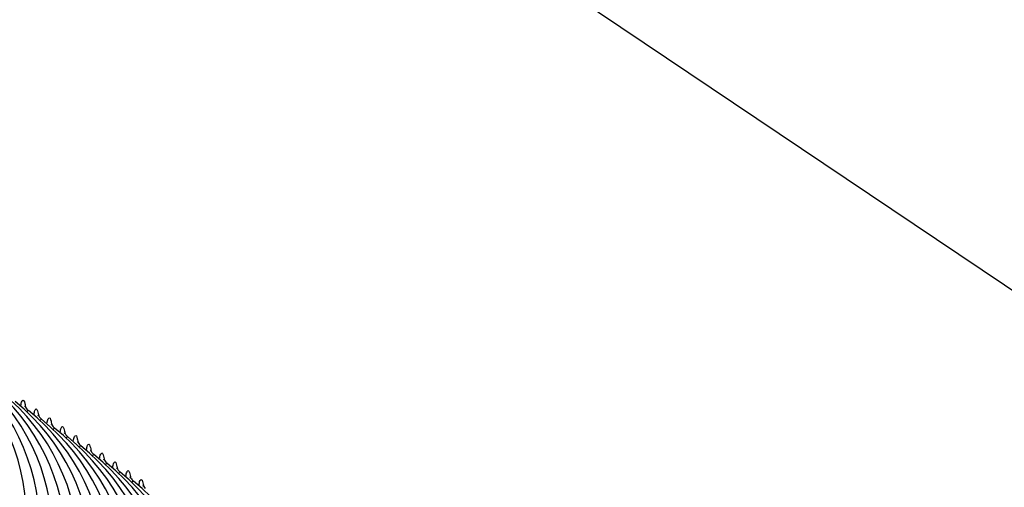
# Model space of a CAD drawing. Units: millimetres. Extents: x 0 to 297, y 0 to 210.
# Drawn here: x 191 to 210, y 94 to 102 of the extents above; entities that cross this region are included whole.
import ezdxf

# ---------------------------------------------------------------- set-up
doc = ezdxf.new("R2010")
doc.units = ezdxf.units.MM
doc.header["$LTSCALE"] = 16.335
doc.layers.get('0').update_dxf_attribs({"linetype": 'CONTINUOUS'})
doc.layers.add('DTM_AXIS', color=7, linetype='CONTINUOUS')

msp = doc.modelspace()

# ---------------------------------------------------------------- linework, layer by layer
at = {"color": 7, "linetype": 'Continuous'}
msp.add_line((231.42162, 82.79206), (179.9464, 117.39869), dxfattribs=at)
at = {"layer": 'DTM_AXIS', "color": 7, "linetype": 'Continuous'}
for p, q in [((191.43795, 95.08009), (191.43685, 95.08091)), ((191.68307, 94.9153), (191.68198, 94.91611)), ((191.9282, 94.7505), (191.9271, 94.75131)), ((192.17332, 94.5857), (192.17223, 94.58652)), ((192.41845, 94.42091), (192.41735, 94.42172)), ((192.66357, 94.25611), (192.66248, 94.25692)), ((192.9087, 94.09131), (192.9076, 94.09213)), ((193.15382, 93.92652), (193.15273, 93.92733)), ((193.39895, 93.76172), (193.39785, 93.76253))]:
    msp.add_line(p, q, dxfattribs=at)
for centre, radius, start, end in [((187.52992, 93.05778), 3.87382, 310.197379, 50.998132), ((187.77505, 92.89298), 3.87382, 310.197379, 50.998132), ((188.02017, 92.72819), 3.87382, 310.197379, 50.998132), ((188.2653, 92.56339), 3.87382, 310.197379, 50.998132), ((188.51042, 92.39859), 3.87382, 310.197379, 50.998132), ((188.75555, 92.2338), 3.87382, 310.197379, 50.998132), ((191.57903, 95.25474), 0.22451, 222.332719, 231.068853), ((189.00067, 92.069), 3.87382, 310.197379, 50.998132), ((191.82415, 95.08995), 0.22451, 222.332719, 231.068853), ((189.2458, 91.9042), 3.87382, 310.197379, 50.998132), ((192.06928, 94.92515), 0.22451, 222.332719, 231.068853), ((189.49092, 91.7394), 3.87382, 310.197379, 50.998132), ((192.3144, 94.76035), 0.22451, 222.332719, 231.068853), ((189.73605, 91.57461), 3.87382, 310.197379, 50.998132), ((192.55953, 94.59556), 0.22451, 222.332719, 231.068853), ((189.98117, 91.40981), 3.87382, 310.197379, 50.998132), ((192.80465, 94.43076), 0.22451, 222.332719, 231.068853), ((190.2263, 91.24501), 3.87382, 310.197379, 50.998132), ((193.04978, 94.26596), 0.22451, 222.332719, 231.068853), ((190.47142, 91.08022), 3.87382, 310.197379, 50.998132), ((193.2949, 94.10117), 0.22451, 222.332719, 231.068853), ((190.71655, 90.91542), 3.87382, 310.197379, 50.998132), ((193.54003, 93.93637), 0.22451, 222.332719, 231.068853), ((190.96167, 90.75062), 3.87382, 310.197379, 50.998132)]:
    msp.add_arc(centre, radius, start, end, dxfattribs=at)
for points, knots in [([(191.29947, 95.17541), (191.30447, 95.20175), (191.30345, 95.23526), (191.34676, 95.28829), (191.37394, 95.21019), (191.38034, 95.17624), (191.38609, 95.14497)], [0, 0, 0, 0, 0.32406132, 0.44476935, 0.61562558, 1, 1, 1, 1]), ([(191.38123, 95.14435), (191.3801, 95.14922), (191.36694, 95.18386), (191.39826, 95.11983), (191.41306, 95.10355)], [0, 0, 0, 0, 0.18519467, 1, 1, 1, 1]), ([(191.43685, 95.08091), (191.43049, 95.08518), (191.41559, 95.07027), (191.41256, 95.0591), (191.41072, 95.05394)], [0, 0, 0, 0, 0.58334219, 1, 1, 1, 1]), ([(191.5446, 95.01061), (191.54959, 95.03695), (191.54857, 95.07046), (191.59188, 95.1235), (191.61906, 95.0454), (191.62547, 95.01144), (191.63122, 94.98017)], [0, 0, 0, 0, 0.32406132, 0.44476935, 0.61562558, 1, 1, 1, 1]), ([(191.62635, 94.97955), (191.62522, 94.98442), (191.61206, 95.01906), (191.64338, 94.95503), (191.65818, 94.93875)], [0, 0, 0, 0, 0.18519467, 1, 1, 1, 1]), ([(191.68198, 94.91611), (191.67561, 94.92039), (191.66071, 94.90548), (191.65768, 94.8943), (191.65584, 94.88915)], [0, 0, 0, 0, 0.58334219, 1, 1, 1, 1]), ([(191.78972, 94.84582), (191.79472, 94.87215), (191.7937, 94.90566), (191.83701, 94.9587), (191.86419, 94.8806), (191.87059, 94.84665), (191.87634, 94.81538)], [0, 0, 0, 0, 0.32406132, 0.44476935, 0.61562558, 1, 1, 1, 1]), ([(191.87148, 94.81475), (191.87035, 94.81962), (191.85719, 94.85426), (191.88851, 94.79023), (191.90331, 94.77396)], [0, 0, 0, 0, 0.18519467, 1, 1, 1, 1]), ([(191.9271, 94.75131), (191.92074, 94.75559), (191.90584, 94.74068), (191.90281, 94.72951), (191.90097, 94.72435)], [0, 0, 0, 0, 0.58334219, 1, 1, 1, 1]), ([(192.03485, 94.68102), (192.03984, 94.70736), (192.03882, 94.74087), (192.08213, 94.7939), (192.10931, 94.7158), (192.11572, 94.68185), (192.12147, 94.65058)], [0, 0, 0, 0, 0.32406132, 0.44476935, 0.61562558, 1, 1, 1, 1]), ([(192.1166, 94.64996), (192.11547, 94.65483), (192.10231, 94.68947), (192.13363, 94.62544), (192.14843, 94.60916)], [0, 0, 0, 0, 0.18519467, 1, 1, 1, 1]), ([(192.17223, 94.58652), (192.16586, 94.59079), (192.15096, 94.57588), (192.14793, 94.56471), (192.14609, 94.55955)], [0, 0, 0, 0, 0.58334219, 1, 1, 1, 1]), ([(192.27997, 94.51622), (192.28497, 94.54256), (192.28395, 94.57607), (192.32726, 94.6291), (192.35444, 94.55101), (192.36084, 94.51705), (192.36659, 94.48578)], [0, 0, 0, 0, 0.32406132, 0.44476935, 0.61562558, 1, 1, 1, 1]), ([(192.36173, 94.48516), (192.3606, 94.49003), (192.34744, 94.52467), (192.37876, 94.46064), (192.39356, 94.44436)], [0, 0, 0, 0, 0.18519467, 1, 1, 1, 1]), ([(192.41735, 94.42172), (192.41099, 94.426), (192.39609, 94.41109), (192.39306, 94.39991), (192.39122, 94.39476)], [0, 0, 0, 0, 0.58334219, 1, 1, 1, 1]), ([(192.5251, 94.35143), (192.53009, 94.37776), (192.52907, 94.41127), (192.57238, 94.46431), (192.59956, 94.38621), (192.60597, 94.35226), (192.61172, 94.32099)], [0, 0, 0, 0, 0.32406132, 0.44476935, 0.61562558, 1, 1, 1, 1]), ([(192.60685, 94.32036), (192.60572, 94.32523), (192.59256, 94.35987), (192.62388, 94.29584), (192.63868, 94.27956)], [0, 0, 0, 0, 0.18519467, 1, 1, 1, 1]), ([(192.66248, 94.25692), (192.65611, 94.2612), (192.64121, 94.24629), (192.63818, 94.23512), (192.63634, 94.22996)], [0, 0, 0, 0, 0.58334219, 1, 1, 1, 1]), ([(192.77022, 94.18663), (192.77522, 94.21297), (192.7742, 94.24648), (192.81751, 94.29951), (192.84469, 94.22141), (192.85109, 94.18746), (192.85684, 94.15619)], [0, 0, 0, 0, 0.32406132, 0.44476935, 0.61562558, 1, 1, 1, 1]), ([(192.85198, 94.15557), (192.85085, 94.16044), (192.83769, 94.19508), (192.86901, 94.13104), (192.88381, 94.11477)], [0, 0, 0, 0, 0.18519467, 1, 1, 1, 1]), ([(192.9076, 94.09213), (192.90124, 94.0964), (192.88634, 94.08149), (192.88331, 94.07032), (192.88147, 94.06516)], [0, 0, 0, 0, 0.58334219, 1, 1, 1, 1]), ([(193.01535, 94.02183), (193.02034, 94.04817), (193.01932, 94.08168), (193.06263, 94.13471), (193.08981, 94.05662), (193.09622, 94.02266), (193.10197, 93.99139)], [0, 0, 0, 0, 0.32406132, 0.44476935, 0.61562558, 1, 1, 1, 1]), ([(193.0971, 93.99077), (193.09597, 93.99564), (193.08281, 94.03028), (193.11413, 93.96625), (193.12893, 93.94997)], [0, 0, 0, 0, 0.18519467, 1, 1, 1, 1]), ([(193.26047, 93.85704), (193.26547, 93.88337), (193.26445, 93.91688), (193.30776, 93.96992), (193.33494, 93.89182), (193.34134, 93.85787), (193.34709, 93.8266)], [0, 0, 0, 0, 0.32406132, 0.44476935, 0.61562558, 1, 1, 1, 1]), ([(193.15273, 93.92733), (193.14636, 93.93161), (193.13146, 93.91669), (193.12843, 93.90552), (193.12659, 93.90037)], [0, 0, 0, 0, 0.58334219, 1, 1, 1, 1]), ([(193.34223, 93.82597), (193.3411, 93.83084), (193.32794, 93.86548), (193.35926, 93.80145), (193.37406, 93.78517)], [0, 0, 0, 0, 0.18519467, 1, 1, 1, 1]), ([(193.39785, 93.76253), (193.39149, 93.76681), (193.37659, 93.7519), (193.37356, 93.74073), (193.37172, 93.73557)], [0, 0, 0, 0, 0.58334219, 1, 1, 1, 1]), ([(193.5056, 93.69224), (193.51059, 93.71858), (193.50957, 93.75209), (193.55288, 93.80512), (193.58006, 93.72702), (193.58647, 93.69307), (193.59222, 93.6618)], [0, 0, 0, 0, 0.32406132, 0.44476935, 0.61562558, 1, 1, 1, 1]), ([(193.58735, 93.66118), (193.58622, 93.66605), (193.57306, 93.70068), (193.60438, 93.63665), (193.61918, 93.62038)], [0, 0, 0, 0, 0.18519467, 1, 1, 1, 1])]:
    msp.add_open_spline(points, degree=3, knots=knots, dxfattribs=at)

doc.saveas('drawing.dxf')
